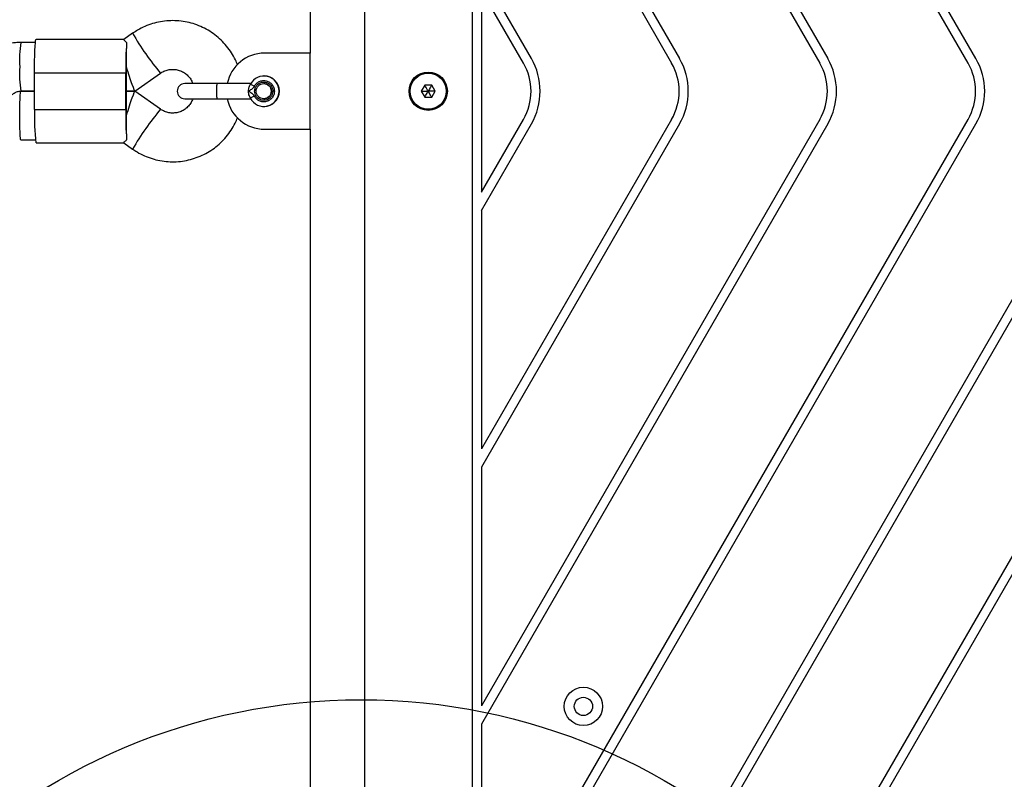
# Model space of a CAD drawing. Units: millimetres. Extents: x 113 to 923, y 473 to 1109.
# Drawn here: x 627 to 659, y 774 to 799 of the extents above; entities that cross this region are included whole.
import ezdxf

# ---------------------------------------------------------------- set-up
doc = ezdxf.new("R2010")
doc.units = ezdxf.units.MM
doc.header["$LTSCALE"] = 50
doc.layers.add('FORMAT', color=7, linetype='Continuous')

msp = doc.modelspace()

# ---------------------------------------------------------------- linework, layer by layer
at = {"color": 7, "linetype": 'Continuous', "lineweight": 25}
for p, q in [((641.491, 829.95), (641.491, 763.194)), ((658.051, 797.647), (641.791, 825.81)), ((657.791, 797.497), (641.791, 825.21)), ((636.156, 823.322), (636.156, 797.822)), ((637.941, 821.572), (637.941, 771.572)), ((641.791, 817.37), (653.178, 797.647)), ((641.791, 816.77), (652.919, 797.497)), ((641.791, 808.93), (648.305, 797.647)), ((641.791, 808.33), (648.046, 797.497)), ((643.433, 797.647), (641.791, 800.49)), ((641.791, 799.89), (641.791, 793.254)), ((643.173, 797.497), (641.791, 799.89)), ((630.322, 798.475), (630.032, 798.272)), ((630.322, 798.475), (630.322, 798.475)), ((627.125, 798.172), (626.642, 798.172)), ((630.036, 798.272), (627.145, 798.272)), ((636.156, 797.822), (634.656, 797.822)), ((636.156, 795.322), (636.156, 797.822)), ((627.098, 797.172), (630.096, 797.172)), ((627.098, 795.972), (627.098, 797.172)), ((630.096, 795.972), (630.096, 797.172)), ((630.108, 797.172), (630.108, 795.972)), ((630.395, 796.572), (631.24, 797.165)), ((633.093, 796.822), (632.039, 796.822)), ((634.206, 796.822), (633.093, 796.822)), ((634.199, 796.798), (634.195, 796.801)), ((634.635, 796.822), (634.633, 796.822)), ((634.647, 797.072), (634.639, 797.072)), ((639.926, 796.772), (639.81, 796.572)), ((640.156, 796.772), (639.926, 796.772)), ((640.272, 796.572), (640.156, 796.772)), ((626.642, 796.572), (627.098, 796.572)), ((627.098, 796.572), (626.645, 796.572)), ((630.108, 796.572), (630.394, 796.572)), ((630.394, 796.572), (630.108, 796.572)), ((631.24, 795.979), (630.395, 796.572)), ((639.81, 796.572), (639.926, 796.372)), ((640.156, 796.372), (640.272, 796.572)), ((632.039, 796.322), (633.093, 796.322)), ((633.093, 796.322), (634.206, 796.322)), ((634.633, 796.322), (634.635, 796.322)), ((639.926, 796.372), (640.156, 796.372)), ((627.098, 795.972), (630.096, 795.972)), ((634.639, 796.072), (634.647, 796.072)), ((652.919, 795.647), (641.791, 776.374)), ((641.791, 767.934), (657.791, 795.647)), ((641.791, 793.254), (643.173, 795.647)), ((648.046, 795.647), (641.791, 784.814)), ((648.305, 795.497), (641.791, 784.214)), ((653.178, 795.497), (641.791, 775.774)), ((641.791, 792.654), (643.433, 795.497)), ((641.791, 767.334), (658.051, 795.497)), ((634.656, 795.322), (636.156, 795.322)), ((636.156, 795.322), (636.156, 769.822)), ((626.645, 794.972), (627.125, 794.972)), ((627.145, 794.872), (630.036, 794.872)), ((630.032, 794.872), (630.322, 794.669)), ((645.186, 765.374), (661.446, 793.537)), ((645.705, 765.674), (661.706, 793.387)), ((641.791, 792.654), (641.791, 784.814)), ((652.495, 769.594), (663.882, 789.317)), ((653.015, 769.894), (664.142, 789.167)), ((641.791, 784.214), (641.791, 776.374)), ((641.791, 775.774), (641.791, 767.934))]:
    msp.add_line(p, q, dxfattribs=at)
at = {"color": 8, "linetype": 'Continuous', "lineweight": 25}
msp.add_line((631.239, 795.98), (631.24, 795.979), dxfattribs=at)
at = {"color": 7, "linetype": 'Continuous', "lineweight": 25, "flags": 128}
for points in [[(627.098, 797.172), (627.099, 797.374), (627.101, 797.569), (627.105, 797.751), (627.11, 797.913), (627.117, 798.05), (627.124, 798.157), (627.132, 798.23), (627.14, 798.267), (627.145, 798.272)], [(626.645, 794.972), (626.64, 794.982), (626.633, 795.029), (626.626, 795.11), (626.621, 795.222), (626.616, 795.359), (626.613, 795.516), (626.612, 795.685), (626.612, 795.858), (626.613, 796.027), (626.616, 796.184), (626.621, 796.322), (626.626, 796.434), (626.633, 796.515), (626.64, 796.561), (626.645, 796.572)]]:
    msp.add_lwpolyline(points, dxfattribs=at)
at = {"color": 7, "linetype": 'Continuous', "lineweight": 25}
for centre, radius in [((640.041, 796.572), 0.63), ((640.041, 796.572), 0.6), ((640.041, 796.572), 0.595), ((634.633, 796.572), 0.25), ((645.145, 776.352), 0.63), ((645.145, 776.352), 0.3)]:
    msp.add_circle(centre, radius, dxfattribs=at)
at = {"color": 8, "linetype": 'Continuous', "lineweight": 25}
for centre, radius, start, end in [((638.026, 802.897), 8.883, 209.8555, 220.1894), ((630.876, 797.593), 4.273, 172.2146, 182.9666), ((630.876, 797.151), 4.273, 177.0334, 187.7854), ((638.159, 790.158), 9.042, 139.9247, 150.0746)]:
    msp.add_arc(centre, radius, start, end, dxfattribs=at)
at = {"color": 7, "linetype": 'Continuous', "lineweight": 25}
for centre, radius, start, end in [((643.858, 797.301), 13.763, 176.374, 180.5369), ((634.656, 796.572), 1.25, 90, 168.463), ((641.571, 796.572), 1.85, 330, 30), ((641.571, 796.572), 2.15, 330, 30), ((646.444, 796.572), 1.85, 330, 30), ((646.444, 796.572), 2.15, 330, 30), ((651.316, 796.572), 1.85, 330, 30), ((651.316, 796.572), 2.15, 330, 30), ((656.189, 796.572), 1.85, 330, 30), ((656.189, 796.572), 2.15, 330, 30), ((648.988, 797.372), 18.88, 179.9995, 180.303), ((648.988, 797.172), 18.88, 179.697, 180.0005), ((632.039, 796.572), 0.25, 90, 270), ((634.639, 796.572), 0.5, 207.2861, 152.7139), ((634.635, 796.572), 0.25, 270.0409, 89.9591), ((634.647, 796.572), 0.5, 270.0405, 89.9595), ((634.656, 796.572), 1.25, 191.537, 270), ((633.556, 795.693), 6.464, 177.5242, 187.2946), ((643.858, 795.843), 13.763, 179.4631, 183.626), ((648.988, 795.972), 18.88, 179.9995, 180.303), ((648.988, 795.772), 18.88, 179.697, 180.0005)]:
    msp.add_arc(centre, radius, start, end, dxfattribs=at)
for centre, major_axis, ratio, start_param, end_param in [((630.142, 797.372), (0, 0.977), 0.034467, 0.611931, 1.570796), ((630.142, 797.372), (-0.252, 0.8), 0.038273, 1.558721, 3.153668), ((630.142, 795.772), (0.252, 0.8), 0.038273, 6.27111, 7.866057), ((630.142, 795.772), (0, 0.977), 0.034467, 1.570796, 2.529661)]:
    msp.add_ellipse(centre, major_axis=major_axis, ratio=ratio, start_param=start_param, end_param=end_param, dxfattribs=at)
for points, knots in [([(633.775, 797.435), (633.753, 797.491), (633.698, 797.631), (633.576, 797.839), (633.418, 798.058), (633.234, 798.256), (633.029, 798.431), (632.804, 798.581), (632.563, 798.703), (632.31, 798.797), (632.047, 798.86), (631.779, 798.892), (631.509, 798.892), (631.241, 798.861), (630.978, 798.799), (630.725, 798.706), (630.505, 798.597), (630.376, 798.511), (630.322, 798.475)], [0, 0, 0, 0, 0.04353, 0.108496, 0.173461, 0.238424, 0.303385, 0.368343, 0.433299, 0.498253, 0.563204, 0.628154, 0.693102, 0.758049, 0.822995, 0.887942, 0.952889, 1, 1, 1, 1]), ([(626.642, 798.172), (626.585, 798.171), (626.445, 798.167), (626.223, 798.133), (625.98, 798.065), (625.748, 797.967), (625.531, 797.84), (625.358, 797.71), (625.263, 797.619), (625.228, 797.586)], [0, 0, 0, 0, 0.108366, 0.26837, 0.428429, 0.588489, 0.748551, 0.908616, 1, 1, 1, 1]), ([(630.033, 798.27), (630.033, 798.271), (630.02, 798.279), (630.046, 798.244), (630.1, 798.193), (630.123, 798.171)], [0, 0, 0, 0, 0.025306, 0.58835, 1, 1, 1, 1]), ([(631.24, 797.165), (631.255, 797.174), (631.311, 797.212), (631.418, 797.26), (631.564, 797.292), (631.713, 797.292), (631.859, 797.261), (631.996, 797.2), (632.117, 797.111), (632.214, 796.998), (632.275, 796.899), (632.292, 796.837), (632.296, 796.822)], [0, 0, 0, 0, 0.0413613, 0.1565854, 0.2720366, 0.3875389, 0.5030624, 0.6185626, 0.7340103, 0.8493859, 0.9646831, 1, 1, 1, 1]), ([(634.133, 796.572), (634.134, 796.597), (634.137, 796.646), (634.15, 796.698), (634.163, 796.737), (634.178, 796.771), (634.188, 796.79), (634.195, 796.801)], [0, 0, 0, 0, 0.249212, 0.4988808, 0.5930148, 0.7504093, 1, 1, 1, 1]), ([(640.041, 796.572), (640.011, 796.624), (639.974, 796.687), (639.936, 796.753), (639.928, 796.767), (639.926, 796.771), (639.926, 796.772), (639.926, 796.772)], [0, 0, 0, 0, 0.776539, 0.941959, 0.981607, 0.992054, 1, 1, 1, 1]), ([(640.156, 796.772), (640.156, 796.771), (640.156, 796.77), (640.154, 796.767), (640.15, 796.76), (640.137, 796.738), (640.1, 796.675), (640.067, 796.616), (640.041, 796.572)], [0, 0, 0, 0, 0.009373, 0.022165, 0.050109, 0.125336, 0.342875, 1, 1, 1, 1]), ([(626.36, 796.455), (626.369, 796.463), (626.404, 796.496), (626.478, 796.542), (626.568, 796.569), (626.624, 796.571), (626.642, 796.572)], [0, 0, 0, 0, 0.108513, 0.46566, 0.824299, 1, 1, 1, 1]), ([(634.195, 796.343), (634.194, 796.344), (634.191, 796.351), (634.178, 796.371), (634.159, 796.418), (634.139, 796.481), (634.136, 796.53), (634.131, 796.552), (634.134, 796.559), (634.134, 796.563), (634.134, 796.565), (634.134, 796.568), (634.134, 796.569), (634.134, 796.57), (634.134, 796.571), (634.134, 796.571), (634.133, 796.572), (634.133, 796.572)], [0, 0, 0, 0, 0.032814, 0.164471, 0.429805, 0.732827, 0.900581, 0.93184, 0.961935, 0.969361, 0.976789, 0.985129, 0.99122, 0.992137, 0.995678, 0.99602, 1, 1, 1, 1]), ([(634.133, 796.572), (634.133, 796.572), (634.133, 796.572), (634.133, 796.572), (634.134, 796.573), (634.136, 796.575), (634.144, 796.581), (634.16, 796.593), (634.193, 796.614), (634.239, 796.642), (634.289, 796.681), (634.311, 796.716), (634.322, 796.732)], [0, 0, 0, 0, 0.000605, 0.001375, 0.003488, 0.01021, 0.034055, 0.123978, 0.249177, 0.499771, 0.769415, 1, 1, 1, 1]), ([(634.322, 796.412), (634.311, 796.429), (634.288, 796.464), (634.221, 796.515), (634.168, 796.549), (634.133, 796.572)], [0, 0, 0, 0, 0.249092, 0.498782, 1, 1, 1, 1]), ([(634.885, 796.572), (634.885, 796.558), (634.885, 796.537), (634.877, 796.517), (634.874, 796.511)], [0, 0, 0, 0, 0.674689, 1, 1, 1, 1]), ([(639.81, 796.572), (639.811, 796.572), (639.812, 796.572), (639.815, 796.572), (639.824, 796.572), (639.849, 796.572), (639.922, 796.572), (639.99, 796.572), (640.041, 796.572)], [0, 0, 0, 0, 0.009373, 0.022165, 0.050109, 0.125336, 0.342875, 1, 1, 1, 1]), ([(639.926, 796.372), (639.926, 796.372), (639.926, 796.373), (639.928, 796.377), (639.933, 796.384), (639.945, 796.405), (639.982, 796.469), (640.016, 796.528), (640.041, 796.572)], [0, 0, 0, 0, 0.009373, 0.022165, 0.050109, 0.125336, 0.342875, 1, 1, 1, 1]), ([(640.272, 796.572), (640.271, 796.572), (640.27, 796.572), (640.267, 796.572), (640.258, 796.572), (640.233, 796.572), (640.16, 796.572), (640.092, 796.572), (640.041, 796.572)], [0, 0, 0, 0, 0.009373, 0.022165, 0.050109, 0.125336, 0.342875, 1, 1, 1, 1]), ([(640.156, 796.372), (640.156, 796.372), (640.156, 796.373), (640.154, 796.377), (640.15, 796.384), (640.137, 796.405), (640.1, 796.469), (640.067, 796.528), (640.041, 796.572)], [0, 0, 0, 0, 0.009373, 0.022165, 0.050109, 0.125336, 0.342875, 1, 1, 1, 1]), ([(632.298, 796.322), (632.282, 796.28), (632.247, 796.193), (632.159, 796.077), (632.048, 795.978), (631.918, 795.905), (631.775, 795.861), (631.626, 795.848), (631.478, 795.867), (631.347, 795.912), (631.272, 795.959), (631.24, 795.979)], [0, 0, 0, 0, 0.103465, 0.218628, 0.333856, 0.449161, 0.564541, 0.679982, 0.795455, 0.910923, 1, 1, 1, 1]), ([(634.819, 796.409), (634.812, 796.397), (634.805, 796.385), (634.792, 796.378), (634.792, 796.378)], [0, 0, 0, 0, 0.946143, 1, 1, 1, 1]), ([(630.322, 794.669), (630.37, 794.637), (630.493, 794.554), (630.706, 794.446), (630.959, 794.351), (631.221, 794.286), (631.489, 794.253), (631.759, 794.251), (632.027, 794.28), (632.29, 794.341), (632.544, 794.433), (632.786, 794.553), (633.012, 794.701), (633.219, 794.874), (633.405, 795.07), (633.565, 795.287), (633.689, 795.496), (633.746, 795.636), (633.769, 795.693)], [0, 0, 0, 0, 0.042372, 0.107567, 0.172781, 0.237994, 0.303205, 0.368414, 0.433622, 0.49883, 0.564038, 0.629246, 0.694456, 0.759667, 0.82488, 0.890096, 0.955314, 1, 1, 1, 1]), ([(630.033, 794.873), (630.033, 794.873), (630.02, 794.864), (630.046, 794.9), (630.1, 794.951), (630.123, 794.973)], [0, 0, 0, 0, 0.025306, 0.58835, 1, 1, 1, 1])]:
    msp.add_open_spline(points, degree=3, knots=knots, dxfattribs=at)
at = {"color": 8, "linetype": 'Continuous', "lineweight": 25}
for points in [[(633.093, 796.822), (633.092, 796.818), (633.089, 796.811), (633.085, 796.753), (633.083, 796.67), (633.083, 796.605), (633.083, 796.572)], [(633.083, 796.572), (633.083, 796.539), (633.083, 796.474), (633.085, 796.391), (633.089, 796.333), (633.092, 796.326), (633.093, 796.322)]]:
    msp.add_open_spline(points, degree=3, dxfattribs=at)
msp.add_open_spline([(634.322, 796.732), (634.305, 796.741), (634.27, 796.759), (634.228, 796.782), (634.202, 796.796), (634.2, 796.798), (634.199, 796.798)], degree=3, knots=[0, 0, 0, 0, 0.288871, 0.577741, 0.866612, 1, 1, 1, 1], dxfattribs=at)
at = {"color": 7, "linetype": 'Continuous', "lineweight": 25}
for points in [[(634.322, 796.732), (634.343, 796.765), (634.385, 796.831), (634.485, 796.896), (634.599, 796.927), (634.717, 796.918), (634.825, 796.872), (634.913, 796.792), (634.969, 796.689), (634.989, 796.572), (634.969, 796.455), (634.913, 796.352), (634.825, 796.272), (634.717, 796.225), (634.599, 796.217), (634.485, 796.248), (634.385, 796.313), (634.343, 796.379), (634.322, 796.412)], [(634.333, 796.572), (634.337, 796.611), (634.346, 796.69), (634.416, 796.789), (634.515, 796.858), (634.593, 796.867), (634.633, 796.872)], [(634.633, 796.872), (634.662, 796.869), (634.721, 796.864), (634.802, 796.825), (634.868, 796.765), (634.914, 796.688), (634.935, 796.602), (634.931, 796.513), (634.901, 796.428), (634.848, 796.357), (634.776, 796.304), (634.692, 796.273), (634.603, 796.269), (634.516, 796.291), (634.44, 796.337), (634.38, 796.403), (634.341, 796.484), (634.336, 796.542), (634.333, 796.572)], [(634.322, 796.412), (634.305, 796.403), (634.27, 796.385), (634.227, 796.362), (634.199, 796.346), (634.196, 796.344), (634.195, 796.343)]]:
    msp.add_open_spline(points, degree=3, dxfattribs=at)
at = {"layer": 'FORMAT', "color": 1}
msp.add_circle((637.841, 756.572), 20, dxfattribs=at)

doc.saveas('drawing.dxf')
